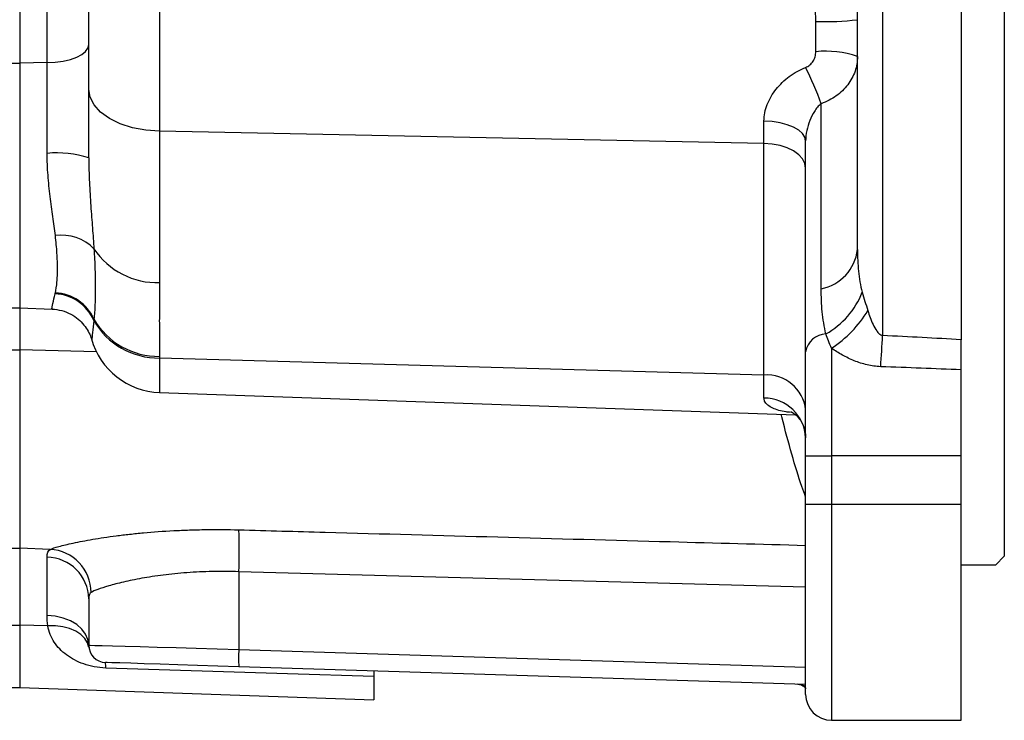
# Model space of a CAD drawing. Extents: x -32 to 1260, y -18 to 882.
# Drawn here: x 358 to 472, y 574 to 655 of the extents above; entities that cross this region are included whole.
import ezdxf

# ---------------------------------------------------------------- set-up
doc = ezdxf.new("R2010")
doc.units = 0
doc.header["$LTSCALE"] = 22.5
doc.layers.add('MAIN', color=7, linetype='CONTINUOUS')

msp = doc.modelspace()

# ---------------------------------------------------------------- linework, layer by layer
at = {"layer": 'MAIN'}
for p, q in [((471.8962, 821.33494), (471.8962, 593.33494)), ((457.80196, 795.81016), (457.80196, 618.85972)), ((466.89619, 796.29668), (466.89619, 618.37321)), ((454.8962, 628.80351), (454.8962, 785.86637)), ((374.09955, 673.73313), (374.09955, 642.48305)), ((357.8962, 668.38295), (357.8962, 650.37944)), ((357.8962, 668.36231), (357.8962, 650.37944)), ((361.07069, 650.42562), (361.07069, 668.28782)), ((365.8962, 647.35547), (365.8962, 666.14403)), ((450.0707, 651.69038), (450.0707, 655.19849)), ((352.8962, 650.37944), (357.8962, 650.37944)), ((361.07069, 650.42562), (357.8962, 650.37944)), ((357.8962, 650.37944), (357.8962, 622.04832)), ((361.07069, 639.9331), (361.07069, 650.42562)), ((365.8962, 639.40753), (365.8962, 647.35547)), ((450.6962, 624.26699), (450.6962, 645.68075)), ((444.07069, 641.08154), (444.07069, 643.66677)), ((444.07069, 641.08154), (374.09955, 642.48305)), ((374.09955, 642.48305), (374.09955, 624.97964)), ((444.07069, 614.28473), (444.07069, 641.08154)), ((448.89619, 616.96236), (448.89619, 641.36208)), ((352.8962, 622.04832), (357.8962, 622.04832)), ((357.8962, 622.04832), (361.64588, 621.91738)), ((357.8962, 622.04832), (357.8962, 617.21612)), ((352.57714, 617.21612), (357.8962, 617.21612)), ((357.8962, 617.21612), (357.8962, 594.23619)), ((366.78267, 616.96973), (357.8962, 617.21612)), ((448.89619, 604.94155), (448.89619, 616.96236)), ((451.89619, 617.38184), (451.89619, 604.94155)), ((374.09955, 616.44287), (374.09955, 616.25308)), ((444.07069, 614.28473), (374.09955, 616.25308)), ((374.09955, 616.25308), (374.09955, 612.25437)), ((466.89619, 604.94155), (466.89619, 614.88199)), ((444.07069, 611.61478), (444.07069, 614.28473)), ((374.09955, 612.25437), (447.72274, 609.68339)), ((448.89619, 604.94155), (451.89619, 604.94155)), ((448.89619, 599.33494), (448.89619, 604.94155)), ((466.89619, 604.94155), (451.89619, 604.94155)), ((451.89619, 604.94155), (451.89619, 599.33494)), ((466.89619, 599.33494), (466.89619, 604.94155)), ((448.89619, 599.33494), (451.89619, 599.33494)), ((448.89619, 577.33495), (448.89619, 599.33494)), ((451.89619, 599.33494), (466.89619, 599.33494)), ((451.89619, 599.33494), (451.89619, 574.33494)), ((466.89619, 574.33494), (466.89619, 599.33494)), ((352.99713, 594.23619), (357.8962, 594.23619)), ((357.8962, 594.23619), (357.8962, 585.32276)), ((361.4151, 594.11374), (357.8962, 594.23619)), ((361.07069, 586.46241), (361.07069, 593.19401)), ((470.89619, 592.33494), (471.8962, 593.33494)), ((466.89619, 592.33494), (470.89619, 592.33494)), ((383.268, 591.52431), (383.268, 582.5364)), ((448.89619, 589.74928), (383.268, 591.52431)), ((365.8962, 588.40177), (365.8962, 583.02167)), ((353.1362, 585.32276), (357.8962, 585.32276)), ((357.8962, 585.32276), (357.8962, 578.12131)), ((361.13809, 585.25031), (357.8962, 585.32276)), ((383.268, 582.5364), (448.89619, 580.47395)), ((448.89619, 578.47515), (383.27498, 580.53739)), ((398.8962, 579.41174), (398.8962, 576.68956)), ((351.33424, 578.12131), (357.8962, 578.12131)), ((357.8962, 578.12131), (398.8962, 576.68956)), ((451.89619, 574.33494), (466.89619, 574.33494))]:
    msp.add_line(p, q, dxfattribs=at)
at = {"layer": 'MAIN', "flags": 128}
for points in [[(361.07069, 650.42562), (362.02095, 650.47773), (362.92988, 650.60442), (363.76408, 650.80102), (364.4929, 651.06031), (365.08955, 651.37277), (365.53212, 651.72691), (365.80433, 652.10972), (365.8962, 652.50713)], [(374.09955, 642.48305), (372.48411, 642.60503), (370.93893, 642.90158), (369.5208, 643.36178), (368.28181, 643.96874), (367.2675, 644.70014), (366.51513, 645.52912), (366.05237, 646.42521), (365.8962, 647.35547)], [(448.89619, 641.36208), (448.80433, 641.8021), (448.53211, 642.22596), (448.08955, 642.61807), (447.49289, 642.96403), (446.76408, 643.25113), (445.92988, 643.46881), (445.02095, 643.60908), (444.07069, 643.66677)], [(448.89619, 638.21541), (448.80433, 638.76262), (448.53211, 639.28974), (448.08955, 639.77737), (447.49289, 640.2076), (446.76408, 640.56463), (445.92988, 640.83534), (445.02095, 641.00978), (444.07069, 641.08154)], [(365.8962, 583.02167), (365.80433, 583.67859), (365.53212, 584.31137), (365.08955, 584.89677), (364.4929, 585.41326), (363.76408, 585.84187), (362.92988, 586.16685), (362.02095, 586.37626), (361.07069, 586.46241)], [(365.91545, 582.7448), (365.75574, 583.29785), (365.4396, 583.81025), (364.97734, 584.26527), (364.38406, 584.64806), (363.67912, 584.94612), (362.88553, 585.14974), (362.02921, 585.25225), (361.13809, 585.25031)], [(365.8962, 583.02167), (366.07137, 583.01677), (366.59349, 583.00219), (367.45238, 582.9782), (368.63133, 582.94526), (370.1074, 582.90403), (371.85185, 582.8553), (373.83072, 582.80002), (376.00552, 582.73927), (378.33389, 582.67423), (380.77053, 582.60616), (383.268, 582.5364)], [(383.27498, 580.53739), (380.83527, 580.61405), (378.46615, 580.6885), (376.22339, 580.75898), (374.15979, 580.82385), (372.32394, 580.88153), (370.75906, 580.93072), (369.50199, 580.97022), (368.58232, 580.99911), (368.02172, 581.01674), (367.83337, 581.02266)], [(398.8962, 579.41174), (388.9023, 579.72401), (367.85082, 580.38162)]]:
    msp.add_lwpolyline(points, dxfattribs=at)
at = {"layer": 'MAIN'}
for centre, radius, start, end in [((451.24742, 685.4427), 30.26709, 267.7719003, 276.9240085), ((451.2327, 640.57861), 11.17236, 70.8581954, 95.9699574), ((419.69157, 634.66773), 32.90248, 19.5553332, 27.5216343), ((362.23458, 628.20397), 11.78674, 71.9012735, 95.666948), ((362.73205, 625.20805), 5.25954, 44.2855073, 97.723309), ((373.81046, 633.77482), 8.79993, 213.7922748, 271.882577), ((449.69056, 629.41051), 5.24091, 281.062614, 353.3491315), ((361.73879, 618.51213), 5.1816, 23.7672207, 87.1169995), ((361.77143, 618.6124), 5.18593, 24.3187315, 87.1948269), ((446.51301, 627.39073), 9.60568, 299.5405486, 338.4787028), ((444.1817, 629.02604), 13.96785, 303.5252121, 328.5389061), ((373.95359, 624.84667), 8.59483, 209.6068774, 270.9730615), ((373.95479, 625.05222), 8.61056, 209.9916245, 270.9632906), ((451.31891, 616.58238), 2.45234, 91.634084, 171.086481), ((374.3962, 620.74919), 8.5, 195.568241, 268), ((262.7222, 628.93576), 195.33981, 355.9828785, 357.0432525), ((444.37131, 609.74008), 4.55458, 6.5466812, 93.7844928), ((444.10008, 606.8148), 4.80007, 2.3255916, 90.3507496), ((325.51546, 593.94802), 57.80338, 357.5968643, 2.4031357), ((361.12796, 589.0839), 5.03803, 0.5748551, 86.7326669), ((361.00481, 588.30205), 4.8924, 1.1679388, 89.2284237), ((367.8962, 583.02167), 2, 180, 268.2), ((397.61058, 581.58694), 14.37397, 176.2126337, 184.1873416), ((363.68744, 580.58908), 4.16855, 357.1473168, 5.970158), ((447.92473, 576.7773), 1.72754, 55.7822162, 87.9760961), ((451.8962, 577.33494), 3, 180, 270)]:
    msp.add_arc(centre, radius, start, end, dxfattribs=at)
for centre, ratio, start_param in [((-278.40421, 604.94154), 0.031426266, 0.52067857), ((-278.62409, 604.94154), 0.023278716, 0.520163893)]:
    msp.add_ellipse(centre, major_axis=(859.15393, 0), ratio=ratio, start_param=start_param, end_param=0.541577219, dxfattribs=at)
for points, knots in [([(450.07069, 655.19849), (450.07069, 655.75398), (450.0393, 656.30252), (449.89262, 657.3829), (449.77791, 657.91482), (449.60223, 658.43576)], [0, 0, 0, 0, 0.5, 0.5, 1, 1, 1, 1]), ([(448.87069, 649.87142), (449.05229, 649.944), (449.22104, 650.04328), (449.51914, 650.28675), (449.65016, 650.43312), (449.85869, 650.75377), (449.93945, 650.93315), (450.04455, 651.30231), (450.07069, 651.49519), (450.07069, 651.69038)], [0, 0, 0, 0, 0.25, 0.25, 0.5, 0.5, 0.75, 0.75, 1, 1, 1, 1]), ([(454.8962, 651.13325), (454.8962, 650.54835), (454.80094, 649.97986), (454.51637, 649.15093), (454.39656, 648.8774), (454.11358, 648.35329), (453.95119, 648.10309), (453.58559, 647.62563), (453.38238, 647.39837), (452.93357, 646.96745), (452.68896, 646.76529), (452.17192, 646.39721), (451.89789, 646.22969), (451.31815, 645.92817), (451.01226, 645.79442), (450.6962, 645.68075)], [0, 0, 0, 0, 0.25, 0.25, 0.375, 0.375, 0.5, 0.5, 0.625, 0.625, 0.75, 0.75, 0.875, 0.875, 1, 1, 1, 1]), ([(444.07069, 643.66678), (444.07069, 644.31544), (444.20254, 644.95759), (444.57305, 645.90682), (444.72418, 646.21553), (445.0697, 646.80605), (445.26479, 647.08971), (445.69705, 647.63431), (445.93635, 647.89715), (446.44626, 648.38797), (446.716, 648.61574), (447.28372, 649.03672), (447.58172, 649.22992), (448.20665, 649.58004), (448.53425, 649.73696), (448.87069, 649.87142)], [0, 0, 0, 0, 0.25, 0.25, 0.375, 0.375, 0.5, 0.5, 0.625, 0.625, 0.75, 0.75, 0.875, 0.875, 1, 1, 1, 1]), ([(450.6962, 645.68075), (450.53701, 645.55578), (450.3933, 645.41276), (450.1336, 645.11092), (450.01661, 644.95112), (449.69359, 644.4516), (449.51428, 644.08967), (449.22109, 643.34513), (449.10516, 642.95696), (448.94286, 642.16662), (448.8962, 641.76721), (448.8962, 641.36208)], [0, 0, 0, 0, 0.125, 0.125, 0.25, 0.25, 0.5, 0.5, 0.75, 0.75, 1, 1, 1, 1]), ([(362.02522, 630.41988), (361.93904, 631.12398), (361.83913, 631.8531), (361.68396, 632.98447), (361.63138, 633.36791), (361.52735, 634.14773), (361.47578, 634.54519), (361.32856, 635.74947), (361.24052, 636.56592), (361.11171, 638.22731), (361.07069, 639.07225), (361.07069, 639.9331)], [0, 0, 0, 0, 0.25, 0.25, 0.375, 0.375, 0.5, 0.5, 0.75, 0.75, 1, 1, 1, 1]), ([(365.8962, 639.40753), (365.8962, 638.44292), (365.92399, 637.50046), (366.00841, 635.65573), (366.06524, 634.75347), (366.18923, 632.98731), (366.25605, 632.12878), (366.38376, 630.46606), (366.44479, 629.66056), (366.4972, 628.88044)], [0, 0, 0, 0, 0.25, 0.25, 0.5, 0.5, 0.75, 0.75, 1, 1, 1, 1]), ([(362.02522, 623.79211), (362.11284, 624.15893), (362.1734, 624.57558), (362.23365, 625.27365), (362.24852, 625.51857), (362.26832, 626.03311), (362.27325, 626.30348), (362.27315, 627.14701), (362.25359, 627.74839), (362.17333, 629.02693), (362.11284, 629.70409), (362.02522, 630.41988)], [0, 0, 0, 0, 0.25, 0.25, 0.375, 0.375, 0.5, 0.5, 0.75, 0.75, 1, 1, 1, 1]), ([(366.4972, 628.88044), (366.55118, 628.05354), (366.58544, 627.26214), (366.62998, 625.75432), (366.64008, 625.03784), (366.64023, 623.68106), (366.63029, 623.04077), (366.58578, 621.83615), (366.55119, 621.27092), (366.4972, 620.74802)], [0, 0, 0, 0, 0.25, 0.25, 0.5, 0.5, 0.75, 0.75, 1, 1, 1, 1]), ([(454.8962, 628.80351), (454.8962, 627.9603), (454.92669, 627.1252), (455.05099, 625.88872), (455.10602, 625.47853), (455.2505, 624.66674), (455.34007, 624.26546), (455.44898, 623.86691)], [0, 0, 0, 0, 0.5, 0.5, 0.75, 0.75, 1, 1, 1, 1]), ([(374.09955, 624.97964), (374.09955, 624.21801), (374.08869, 623.46925), (374.07079, 621.99676), (374.05708, 620.54926), (374.07079, 619.15117), (374.08869, 617.77807), (374.09955, 617.10403), (374.09955, 616.44287)], [0, 0, 0, 0, 0.25, 0.25, 0.5, 0.75, 0.75, 1, 1, 1, 1]), ([(361.64973, 622.02758), (361.64014, 622.0019), (361.61353, 621.93061), (361.71364, 622.48904), (361.90324, 623.28397), (361.9994, 623.68718)], [0, 0, 0, 0, 0.217215083, 0.602953313, 1, 1, 1, 1]), ([(451.24898, 619.03373), (451.03732, 619.88544), (450.90183, 620.74248), (450.73142, 622.48496), (450.6962, 623.36945), (450.6962, 624.26699)], [0, 0, 0, 0, 0.5, 0.5, 1, 1, 1, 1]), ([(361.64361, 621.91758), (362.01916, 621.87847), (362.77524, 621.79971), (363.80739, 621.37368), (364.67367, 620.78713), (365.34417, 620.10465), (365.8235, 619.38054), (366.09709, 618.82788), (366.18139, 618.52), (366.19684, 618.4636)], [0, 0, 0, 0, 0.185361374, 0.373189429, 0.543108475, 0.698687288, 0.841294916, 0.970925702, 1, 1, 1, 1]), ([(456.0962, 621.73595), (456.18236, 621.46479), (456.2741, 621.1952), (456.47398, 620.66128), (456.58179, 620.39681), (456.82649, 619.87808), (456.96223, 619.62229), (457.21314, 619.27326), (457.30458, 619.16208), (457.47069, 619.01557), (457.52956, 618.97166), (457.65859, 618.89983), (457.72829, 618.87255), (457.80196, 618.85972)], [0, 0, 0, 0, 0.25, 0.25, 0.5, 0.5, 0.75, 0.75, 0.875, 0.875, 0.9375, 0.9375, 1, 1, 1, 1]), ([(366.48094, 620.60043), (366.42157, 620.09947), (366.30062, 619.07884), (366.23862, 618.35126), (366.25435, 618.44929), (366.25951, 618.48146)], [0, 0, 0, 0, 0.393036064, 0.800755688, 1, 1, 1, 1]), ([(466.8962, 614.88199), (466.8962, 615.1453), (466.8962, 615.42149), (466.8962, 615.9868), (466.8962, 616.27446), (466.8962, 616.85952), (466.8962, 617.15692), (466.8962, 617.76168), (466.8962, 618.06941), (466.8962, 618.3732)], [0, 0, 0, 0, 0.25, 0.25, 0.5, 0.5, 0.75, 0.75, 1, 1, 1, 1]), ([(457.58209, 615.25131), (457.31514, 615.26164), (457.05031, 615.28505), (456.52465, 615.3566), (456.26287, 615.40499), (455.49247, 615.58253), (454.99773, 615.7435), (454.03906, 616.1307), (453.58079, 616.35479), (452.70905, 616.84094), (452.29357, 617.10394), (451.8962, 617.38184)], [0, 0, 0, 0, 0.125, 0.125, 0.25, 0.25, 0.5, 0.5, 0.75, 0.75, 1, 1, 1, 1]), ([(447.14745, 609.95626), (446.97571, 609.97536), (446.11216, 610.07142), (444.95846, 610.43262), (444.14685, 611.01356), (444.08677, 611.48787), (444.07069, 611.61478)], [0, 0, 0, 0, 0.08906477, 0.4478443029, 0.8522716404, 1, 1, 1, 1]), ([(447.17647, 610.06133), (447.17195, 610.0628), (447.13523, 610.07471), (447.3114, 610.00461), (447.67254, 609.75862), (448.19945, 609.22795), (448.6648, 608.40252), (448.90085, 607.5904), (448.87469, 607.14558), (448.86785, 607.02938)], [0, 0, 0, 0, 0.019067171, 0.155132954, 0.318378461, 0.493226303, 0.707353248, 0.923551645, 1, 1, 1, 1]), ([(448.89619, 600.14646), (448.74568, 600.55375), (448.20899, 602.00599), (447.29158, 605.11753), (446.50092, 607.92705), (446.10325, 609.63972), (446.07979, 609.74076)], [0, 0, 0, 0, 0.157561795, 0.561809209, 0.974151132, 1, 1, 1, 1]), ([(361.4151, 594.11374), (361.64802, 594.21304), (361.99252, 594.32623), (362.88919, 594.57333), (363.44143, 594.70726), (364.42897, 594.91792), (364.78455, 594.98963), (365.53405, 595.13208), (365.92963, 595.20318), (367.17731, 595.41423), (368.08994, 595.55196), (369.58256, 595.74595), (370.09832, 595.80813), (371.1529, 595.92482), (371.69354, 595.97958), (373.35486, 596.1315), (374.51466, 596.21634), (376.33522, 596.31182), (376.94954, 596.33799), (378.18615, 596.37826), (378.80951, 596.39242), (380.69452, 596.4163), (381.971, 596.40745), (383.26801, 596.37174)], [0, 0, 0, 0, 0.125, 0.125, 0.25, 0.25, 0.3125, 0.3125, 0.375, 0.375, 0.5, 0.5, 0.5625, 0.5625, 0.625, 0.625, 0.75, 0.75, 0.8125, 0.8125, 0.875, 0.875, 1, 1, 1, 1]), ([(383.268, 596.37174), (386.59818, 596.28011), (403.24903, 595.82198), (425.12508, 595.22364), (443.67104, 594.72002), (448.89619, 594.57813)], [0, 0, 0, 0, 0.152229624, 0.761148189, 1, 1, 1, 1]), ([(383.26801, 591.52431), (382.23035, 591.56045), (381.21115, 591.56727), (379.70883, 591.53739), (379.21249, 591.52074), (378.22878, 591.4746), (377.73975, 591.44498), (376.29787, 591.33847), (375.38396, 591.24528), (374.08028, 591.08047), (373.65699, 591.02135), (372.83307, 590.89596), (372.43066, 590.82936), (371.27315, 590.62331), (370.5689, 590.47819), (369.60953, 590.25735), (369.306, 590.18319), (368.73195, 590.03506), (368.46023, 589.96074), (367.70796, 589.74335), (367.28796, 589.60564), (366.60596, 589.35206), (366.34393, 589.23615), (366.16574, 589.13445)], [0, 0, 0, 0, 0.125, 0.125, 0.1875, 0.1875, 0.25, 0.25, 0.375, 0.375, 0.4375, 0.4375, 0.5, 0.5, 0.625, 0.625, 0.6875, 0.6875, 0.75, 0.75, 0.875, 0.875, 1, 1, 1, 1]), ([(367.85082, 580.38162), (367.39905, 580.39573), (366.95572, 580.44472), (366.09683, 580.60576), (365.69378, 580.71493), (364.9273, 580.98325), (364.57183, 581.13989), (363.91077, 581.49011), (363.60266, 581.6851), (363.03082, 582.1124), (362.77147, 582.34125), (362.30063, 582.83105), (362.08919, 583.09198), (361.71641, 583.65041), (361.55419, 583.95041), (361.29552, 584.57809), (361.19812, 584.90609), (361.13809, 585.25031)], [0, 0, 0, 0, 0.125, 0.125, 0.25, 0.25, 0.375, 0.375, 0.5, 0.5, 0.625, 0.625, 0.75, 0.75, 0.875, 0.875, 1, 1, 1, 1]), ([(398.8962, 580.04647), (398.8962, 580.04647), (398.8962, 579.99253), (398.8962, 579.83324), (398.8962, 579.76643), (398.8962, 579.60772), (398.8962, 579.51598), (398.8962, 579.41174)], [0, 0, 0, 0, 0.5, 0.5, 0.75, 0.75, 1, 1, 1, 1]), ([(447.99146, 578.49608), (448.00918, 578.49784), (448.21959, 578.51877), (448.58964, 578.35381), (448.88556, 578.09944), (448.92536, 577.94201), (448.91811, 577.98552), (448.9181, 577.98558)], [0, 0, 0, 0, 0.0329969277, 0.3919714403, 0.719041775, 0.9996146351, 1, 1, 1, 1])]:
    msp.add_open_spline(points, degree=3, knots=knots, dxfattribs=at)
for points in [[(361.9994, 623.68718), (362.00814, 623.72166), (362.01675, 623.75664), (362.02522, 623.79211)], [(455.44898, 623.86691), (455.64089, 623.16466), (455.86688, 622.45761), (456.0962, 621.73595)], [(366.4972, 620.74802), (366.49187, 620.69841), (366.48645, 620.64921), (366.48094, 620.60043)], [(451.8962, 617.38184), (451.64373, 617.97039), (451.42434, 618.51529), (451.24898, 619.03373)], [(361.07069, 593.194), (361.07069, 593.67532), (361.18044, 593.98053), (361.4151, 594.11374)], [(366.16574, 589.13445), (365.98041, 589.02868), (365.8962, 588.78298), (365.8962, 588.40177)], [(361.13809, 585.25031), (361.09165, 585.6658), (361.07069, 586.06988), (361.07069, 586.4624)]]:
    msp.add_open_spline(points, degree=3, dxfattribs=at)

doc.saveas('drawing.dxf')
